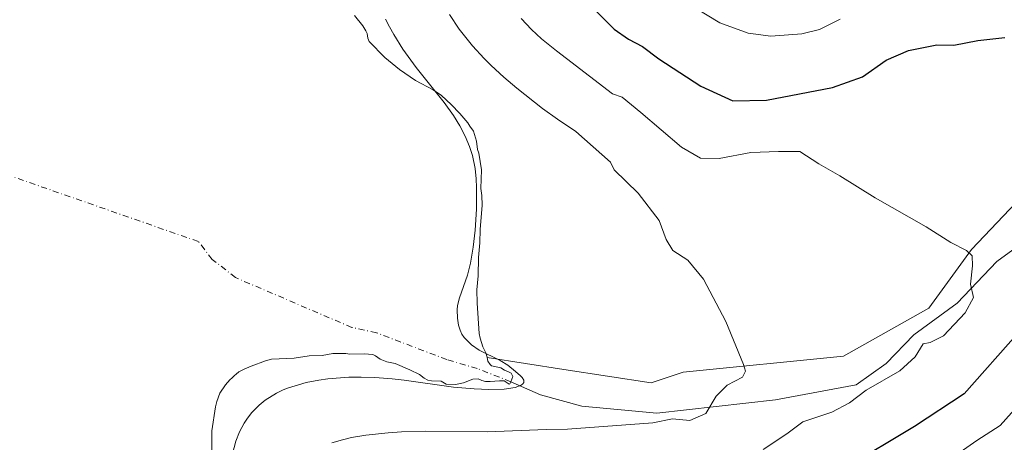
# Model space of a CAD drawing. Units: metres. Extents: x 631062 to 634512, y 4743560 to 4745939.
# Drawn here: x 633117 to 633336, y 4745325 to 4745419 of the extents above; entities that cross this region are included whole.
import ezdxf

# ---------------------------------------------------------------- set-up
doc = ezdxf.new("R2010")
doc.units = ezdxf.units.M
doc.header["$MEASUREMENT"] = 0
doc.linetypes.add('DGN Style 4', pattern=[2.638475, 1.318413, -0.659207, 0.001648, -0.659207])
for name, color, linetype, lineweight in [('Arbolado forestal CxS', 92, 'Continuous', 0), ('Corriente natural eje', 4, 'DGN Style 4', 0), ('Corriente natural lineal', 142, 'Continuous', 13), ('Curva de nivel maestra', 30, 'Continuous', 30), ('Curva de nivel normal', 30, 'Continuous', 0), ('Embalse Cxs', 142, 'Continuous', 13), ('Suelo desnudo CxS', 253, 'Continuous', 0)]:
    doc.layers.add(name, color=color, linetype=linetype, lineweight=lineweight)

msp = doc.modelspace()

# ---------------------------------------------------------------- linework, layer by layer
at = {"layer": 'Arbolado forestal CxS', "color": 92, "linetype": 'Continuous', "lineweight": 0}
for points in [[(633350.8919, 4745391.5207, 598.2974), (633328.3891, 4745367.8213, 594.9926), (633318.9147, 4745354.7867, 593.644), (633299.9651, 4745344.1221, 591.8904), (633264.4347, 4745340.5679, 588.5756), (633257.3285, 4745338.1979, 588.0452), (633237.9393, 4745341.1831, 585.7467), (633220.9914, 4745343.7923, 585.0127), (633220.9715, 4745343.9108, 585.0283), (633220.6624, 4745344.8508, 585.156), (633219.9927, 4745346.2026, 585.33), (633219.4102, 4745348.1272, 585.4989), (633219.2048, 4745349.1168, 585.5412), (633218.7807, 4745355.9064, 585.2512), (633218.7203, 4745358.851, 585.0137), (633218.9467, 4745361.96, 584.9595), (633219.0321, 4745366.0084, 584.9461), (633219.3688, 4745369.2726, 584.9421), (633219.4608, 4745372.1998, 584.8948), (633219.8938, 4745377.6111, 584.8414), (633219.7805, 4745379.75, 584.7462), (633219.5417, 4745381.3152, 584.6583), (633219.7265, 4745385.4712, 584.5698), (633219.123, 4745389.1408, 584.5297), (633218.8168, 4745389.979, 584.5238), (633218.6272, 4745391.8037, 584.5686), (633217.9497, 4745394.0756, 584.75), (633217.1358, 4745395.1232, 584.7637), (633216.7221, 4745395.8577, 584.802), (633214.9317, 4745397.9333, 584.816), (633212.968, 4745399.9553, 585.0562), (633210.8546, 4745401.9304, 585.2111), (633208.9781, 4745403.2221, 585.1677), (633205.0651, 4745405.3051, 584.8648), (633201.576, 4745407.7142, 584.659), (633198.3185, 4745410.4165, 584.3236), (633194.8256, 4745413.9639, 583.9692), (633194.4896, 4745414.692, 583.9972), (633194.3454, 4745415.7069, 584.1298), (633194.109, 4745416.278, 584.1552), (633193.3864, 4745417.4167, 584.1198), (633191.5314, 4745419.6857, 583.7034)], [(633191.5314, 4745419.6857, 583.7034), (633193.3864, 4745417.4167, 584.1198), (633194.109, 4745416.278, 584.1552), (633194.3454, 4745415.7069, 584.1298), (633194.4896, 4745414.692, 583.9972), (633194.8256, 4745413.9639, 583.9692), (633198.3185, 4745410.4165, 584.3236), (633201.576, 4745407.7142, 584.659), (633205.0651, 4745405.3051, 584.8648), (633208.9781, 4745403.2221, 585.1677), (633210.8546, 4745401.9304, 585.2111), (633212.968, 4745399.9553, 585.0562), (633214.9317, 4745397.9333, 584.816), (633216.7221, 4745395.8577, 584.802), (633217.1358, 4745395.1232, 584.7637), (633217.9497, 4745394.0756, 584.75), (633218.6272, 4745391.8037, 584.5686), (633218.8168, 4745389.979, 584.5238), (633219.123, 4745389.1408, 584.5297), (633219.7265, 4745385.4712, 584.5698), (633219.5417, 4745381.3152, 584.6583), (633219.7805, 4745379.75, 584.7462), (633219.8938, 4745377.6111, 584.8414), (633219.4608, 4745372.1998, 584.8948), (633219.3688, 4745369.2726, 584.9421), (633219.0321, 4745366.0084, 584.9461), (633218.9467, 4745361.96, 584.9595), (633218.7203, 4745358.851, 585.0137), (633218.7807, 4745355.9064, 585.2512), (633219.2048, 4745349.1168, 585.5412), (633219.4102, 4745348.1272, 585.4989), (633219.9927, 4745346.2026, 585.33), (633220.6624, 4745344.8508, 585.156), (633220.9715, 4745343.9108, 585.0283), (633220.9914, 4745343.7923, 585.0127)], [(633159.9319, 4745321.6142, 582.8551), (633159.9339, 4745327.5634, 582.6687), (633160.7556, 4745332.89, 582.4433), (633161.0535, 4745334.0794, 582.37), (633161.7203, 4745335.929, 582.3196), (633162.9824, 4745337.7407, 582.432), (633163.9112, 4745338.8675, 582.4743), (633164.4163, 4745339.3436, 582.5218), (633164.9363, 4745339.8339, 582.5669), (633165.3117, 4745340.1222, 582.6126), (633165.9509, 4745340.613, 582.6865), (633167.1012, 4745341.2669, 582.8645), (633168.6405, 4745341.932, 582.9456), (633171.8606, 4745343.0686, 582.995), (633173.1679, 4745343.4327, 583.0038), (633178.1603, 4745343.7005, 583.2157), (633181.4966, 4745344.1827, 583.2872), (633184.4194, 4745344.3044, 583.3743), (633186.742, 4745344.7348, 583.3433), (633188.1741, 4745344.7136, 583.3943), (633189.6496, 4745344.6918, 583.4481), (633190.5231, 4745344.5335, 583.5124), (633193.6867, 4745344.6712, 583.5713), (633195.6232, 4745344.4691, 583.6454), (633196.2201, 4745344.229, 583.6939), (633197.2789, 4745343.4587, 583.8174), (633198.7435, 4745342.8793, 583.897), (633200.6138, 4745342.4696, 583.941), (633203.8588, 4745341.0869, 584.3977), (633205.9906, 4745340.0626, 584.5449), (633207.0376, 4745339.2407, 584.5365), (633207.8044, 4745338.7954, 584.4745), (633208.6121, 4745338.6203, 584.4009), (633210.7483, 4745338.5946, 584.1982), (633211.8766, 4745337.9334, 584.0179), (633213.9552, 4745337.8488, 584.0013), (633214.6665, 4745337.9471, 584.0495), (633215.6957, 4745338.1869, 584.1405), (633217.8097, 4745339.0202, 584.4141), (633219.0083, 4745339.0861, 584.4669), (633219.8037, 4745338.7328, 584.4466), (633220.5801, 4745338.5262, 584.459), (633221.6508, 4745338.4665, 584.5094), (633223.7223, 4745338.6549, 584.6286), (633224.7548, 4745338.6338, 584.6829), (633225.8553, 4745337.8901, 584.7086), (633225.9866, 4745337.9574, 584.7187), (633226.2269, 4745338.442, 584.7532), (633226.2354, 4745338.4592, 584.7544), (633226.6438, 4745339.6455, 584.8289), (633226.2983, 4745340.3157, 584.8404), (633225.7042, 4745340.6619, 584.8244), (633224.8211, 4745341.0198, 584.794), (633223.9738, 4745341.519, 584.7721), (633221.9415, 4745342.0005, 584.7505), (633221.6517, 4745342.2817, 584.7885), (633221.1224, 4745343.0102, 584.908), (633220.9914, 4745343.7923, 585.0127), (633237.9393, 4745341.1831, 585.7467), (633257.3285, 4745338.1979, 588.0452), (633264.4347, 4745340.5679, 588.5756), (633299.9651, 4745344.1221, 591.8904), (633318.9147, 4745354.7867, 593.644), (633328.3891, 4745367.8213, 594.9926), (633350.8919, 4745391.5207, 598.2974)], [(633220.9914, 4745343.7923, 585.0127), (633237.9393, 4745341.1831, 585.7467), (633257.3285, 4745338.1979, 588.0452), (633264.4347, 4745340.5679, 588.5756), (633299.9651, 4745344.1221, 591.8904), (633318.9147, 4745354.7867, 593.644), (633328.3891, 4745367.8213, 594.9926), (633350.8919, 4745391.5207, 598.2974)], [(633220.9914, 4745343.7923, 585.0127), (633237.9393, 4745341.1831, 585.7467), (633257.3285, 4745338.1979, 588.0452), (633264.4347, 4745340.5679, 588.5756), (633299.9651, 4745344.1221, 591.8904), (633318.9147, 4745354.7867, 593.644), (633328.3891, 4745367.8213, 594.9926), (633350.8919, 4745391.5207, 598.2974)], [(633220.9914, 4745343.7923, 585.0127), (633221.1224, 4745343.0102, 584.908), (633221.6517, 4745342.2817, 584.7885), (633221.9415, 4745342.0005, 584.7505), (633223.9738, 4745341.519, 584.7721), (633224.8211, 4745341.0198, 584.794), (633225.7042, 4745340.6619, 584.8244), (633226.2983, 4745340.3157, 584.8404), (633226.6438, 4745339.6455, 584.8289), (633226.2354, 4745338.4592, 584.7544), (633226.2269, 4745338.442, 584.7532), (633225.9866, 4745337.9574, 584.7187), (633225.8553, 4745337.8901, 584.7086), (633224.7548, 4745338.6338, 584.6829), (633223.7223, 4745338.6549, 584.6286), (633221.6508, 4745338.4665, 584.5094), (633220.5801, 4745338.5262, 584.459), (633219.8037, 4745338.7328, 584.4466), (633219.0083, 4745339.0861, 584.4669), (633217.8097, 4745339.0202, 584.4141), (633215.6957, 4745338.1869, 584.1405), (633214.6665, 4745337.9471, 584.0495), (633213.9552, 4745337.8488, 584.0013), (633211.8766, 4745337.9334, 584.0179), (633210.7483, 4745338.5946, 584.1982), (633208.6121, 4745338.6203, 584.4009), (633207.8044, 4745338.7954, 584.4745), (633207.0376, 4745339.2407, 584.5365), (633205.9906, 4745340.0626, 584.5449), (633203.8588, 4745341.0869, 584.3977), (633200.6138, 4745342.4696, 583.941), (633198.7435, 4745342.8793, 583.897), (633197.2789, 4745343.4587, 583.8174), (633196.2201, 4745344.229, 583.6939), (633195.6232, 4745344.4691, 583.6454), (633193.6867, 4745344.6712, 583.5713), (633190.5231, 4745344.5335, 583.5124), (633189.6496, 4745344.6918, 583.4481), (633188.1741, 4745344.7136, 583.3943), (633186.742, 4745344.7348, 583.3433), (633184.4194, 4745344.3044, 583.3743), (633181.4966, 4745344.1827, 583.2872), (633178.1603, 4745343.7005, 583.2157), (633173.1679, 4745343.4327, 583.0038), (633171.8606, 4745343.0686, 582.995), (633168.6405, 4745341.932, 582.9456), (633167.1012, 4745341.2669, 582.8645), (633165.9509, 4745340.613, 582.6865), (633165.3117, 4745340.1222, 582.6126), (633164.9363, 4745339.8339, 582.5669), (633164.4163, 4745339.3436, 582.5218), (633163.9112, 4745338.8675, 582.4743), (633162.9824, 4745337.7407, 582.432), (633161.7203, 4745335.929, 582.3196), (633161.0535, 4745334.0794, 582.37), (633160.7556, 4745332.89, 582.4433), (633159.9339, 4745327.5634, 582.6687), (633159.9319, 4745321.6142, 582.8551)]]:
    msp.add_polyline3d(points, dxfattribs=at)
at = {"layer": 'Corriente natural eje', "color": 4, "linetype": 'DGN Style 4', "lineweight": 0}
msp.add_polyline3d([(633226.2269, 4745338.442, 584.7532), (633218.7932, 4745341.3704, 584.8358), (633212.0463, 4745343.3547, 584.6175), (633196.4359, 4745349.3079, 583.0935), (633190.9819, 4745350.4868, 582.6839), (633165.1701, 4745361.5601, 580.7023), (633160.0201, 4745365.5801, 580.3115), (633156.9501, 4745369.5501, 579.8601), (633078.8294, 4745396.8689, 560.7099)], dxfattribs=at)
at = {"layer": 'Corriente natural lineal', "color": 142, "linetype": 'Continuous', "lineweight": 13}
msp.add_polyline3d([(633351.6201, 4745378.0101, 598.2246), (633334.0167, 4745365.1597, 595.1581), (633325.1796, 4745355.9169, 594.0947), (633315.5488, 4745348.826, 593.2077), (633309.4104, 4745342.476, 592.6802), (633302.7601, 4745337.7401, 592.4393), (633284.9001, 4745334.4201, 591.141), (633258.6101, 4745331.4901, 588.0669), (633241.9443, 4745333.036, 586.5487), (633232.8162, 4745335.5495, 585.5887), (633226.2269, 4745338.442, 584.7532)], dxfattribs=at)
at = {"layer": 'Curva de nivel maestra', "color": 30, "linetype": 'Continuous', "lineweight": 30, "elevation": 600, "flags": 128}
for points in [[(633241.9464, 4745423.9592), (633249.1405, 4745416.6524), (633252.34, 4745414.4501), (633255.43, 4745412.8201), (633259.02, 4745410.1301), (633268.36, 4745404.0401), (633275.44, 4745400.7901), (633282.9, 4745400.9201), (633297.52, 4745403.7401), (633304.18, 4745406.0801), (633309.43, 4745409.8201), (633314.42, 4745411.9601), (633320.71, 4745413.1801), (633324.42, 4745413.1301), (633329.76, 4745414.1401), (633335.76, 4745414.8501)], [(633338.76, 4745349.3601), (633326.76, 4745335.7701), (633315.76, 4745328.4901), (633300.43, 4745319.3701)]]:
    msp.add_lwpolyline(points, dxfattribs=at)
at = {"layer": 'Curva de nivel normal', "color": 30, "linetype": 'Continuous', "lineweight": 0, "flags": 128}
for points, elevation in [([(633212.659, 4745419.9009), (633214.7334, 4745416.6462), (633217.7067, 4745412.9516), (633220.3254, 4745410.1497), (633221.8782, 4745408.615), (633224.6672, 4745406.0394), (633227.574, 4745403.5519), (633233.2718, 4745399.1028), (633236.6042, 4745396.7051), (633240.6107, 4745394.0025), (633248.3436, 4745387.1685), (633249.13, 4745385.49), (633254.46, 4745380.3), (633259.12, 4745374.22), (633260.67, 4745370), (633262.17, 4745367.6), (633265.5, 4745365.41), (633268.96, 4745361.2), (633273.87, 4745351.78), (633277.81, 4745342.3), (633278.25, 4745340.77), (633277.58, 4745339.48), (633274.18, 4745337.68), (633271.76, 4745335.24), (633269.43, 4745331.38), (633265.94, 4745329.82), (633262.04, 4745330.23), (633257.6864, 4745329.3393), (633238.825, 4745327.9076), (633234.0448, 4745327.8157), (633221.0794, 4745327.3412), (633207.225, 4745327.4844), (633201.9748, 4745327.3219), (633199.0156, 4745327.1281), (633194.0481, 4745326.5829), (633190.8813, 4745326.0398), (633188.8908, 4745325.5913), (633186.5538, 4745324.9264)], 590), ([(633267.35, 4745421.26), (633272.53, 4745418.11), (633278.86, 4745415.77), (633283.88, 4745415.12), (633290.71, 4745415.62), (633294.64, 4745416.57), (633299.23, 4745418.88)], 605), ([(633198.4549, 4745418.8976), (633199.3131, 4745417.1775), (633200.2616, 4745415.4655), (633202.2607, 4745412.266), (633205.2433, 4745408.1657), (633211.4262, 4745400.4146), (633213.4818, 4745397.5264), (633214.8902, 4745395.2511), (633216.115, 4745392.919), (633217.065, 4745390.6685), (633217.7147, 4745388.612), (633218.2938, 4745385.7695), (633218.5454, 4745383.4895), (633218.6453, 4745381.5712), (633218.5977, 4745376.7652), (633218.302, 4745372.0472), (633217.8997, 4745368.34), (633217.3167, 4745364.7483), (633216.645, 4745362.068), (633214.844, 4745357.0892), (633214.4182, 4745355.3383), (633214.3218, 4745354.3884), (633214.3855, 4745352.5195), (633214.6031, 4745351.0339), (633214.9585, 4745349.8575), (633215.384, 4745349.0085), (633215.9119, 4745348.2588), (633216.739, 4745347.3444), (633217.5081, 4745346.6494), (633219.2302, 4745345.4887), (633223.8831, 4745343.1422), (633225.5409, 4745342.1052), (633227.2895, 4745340.7473), (633228.3838, 4745339.7801), (633228.7591, 4745339.3544), (633229.075, 4745338.7719), (633229.0809, 4745338.2574), (633228.9162, 4745337.9683), (633228.5149, 4745337.6502), (633227.1493, 4745337.1683), (633224.7548, 4745336.819), (633221.3219, 4745336.7215), (633218.1192, 4745336.8373), (633213.5345, 4745337.2278), (633202.5652, 4745338.7901), (633199.8873, 4745339.1104), (633196.0769, 4745339.405), (633193.0253, 4745339.4811), (633190.29, 4745339.4302), (633185.6823, 4745339.0871), (633183.6272, 4745338.8074), (633180.8411, 4745338.2754), (633176.7346, 4745337.029), (633175.7389, 4745336.6201), (633174.264, 4745335.9113), (633171.7831, 4745334.37), (633170.4167, 4745333.2776), (633168.7441, 4745331.5838), (633167.6587, 4745330.1753), (633167.0658, 4745329.2522), (633166.07, 4745327.3365), (633165.2703, 4745325.2917), (633164.4779, 4745322.4245)], 585), ([(633228.4991, 4745419.0222), (633230.8204, 4745416.6104), (633233.0503, 4745414.5494), (633236.3424, 4745411.8342), (633238.5729, 4745410.1647), (633248.7526, 4745402.2996), (633250.92, 4745401.6), (633255.06, 4745398.18), (633264.07, 4745390.48), (633268.25, 4745388.03), (633272.42, 4745388.01), (633279.41, 4745389.32), (633285.54, 4745389.52), (633290.34, 4745389.52), (633294.54, 4745386.78), (633299.19, 4745384.1), (633307.02, 4745379.26), (633318.29, 4745372.79), (633323.81, 4745369.33), (633327.24, 4745367.53), (633328.52, 4745366.38), (633328.62, 4745364.2), (633328.16, 4745360.12), (633328.81, 4745357.17), (633326.99, 4745353.7), (633322.17, 4745348.64), (633319.19, 4745347.14), (633317.63, 4745346.87), (633315.84, 4745343.96), (633312.45, 4745340.9), (633305.04, 4745336.57), (633301.28, 4745333.74), (633297.39, 4745331.67), (633290.95, 4745329.55), (633287.45, 4745326.91), (633282.2, 4745323.44)], 595), ([(633340.37, 4745335), (633334.73, 4745328.72), (633329.55, 4745325.42), (633322.13, 4745320.26)], 605)]:
    msp.add_lwpolyline(points, dxfattribs=dict(at, elevation=elevation))
at = {"layer": 'Embalse Cxs', "color": 142, "linetype": 'Continuous', "lineweight": 13}
msp.add_polyline3d([(633191.5314, 4745419.6857, 583.7034), (633193.3864, 4745417.4167, 584.1198), (633194.109, 4745416.278, 584.1552), (633194.3454, 4745415.7069, 584.1298), (633194.4896, 4745414.692, 583.9972), (633194.8256, 4745413.9639, 583.9692), (633198.3185, 4745410.4165, 584.3236), (633201.576, 4745407.7142, 584.659), (633205.0651, 4745405.3051, 584.8648), (633208.9781, 4745403.2221, 585.1677), (633210.8546, 4745401.9304, 585.2111), (633212.968, 4745399.9553, 585.0562), (633214.9317, 4745397.9333, 584.816), (633216.7221, 4745395.8577, 584.802), (633217.1358, 4745395.1232, 584.7637), (633217.9497, 4745394.0756, 584.75), (633218.6272, 4745391.8037, 584.5686), (633218.8168, 4745389.979, 584.5238), (633219.123, 4745389.1408, 584.5297), (633219.7265, 4745385.4712, 584.5698), (633219.5417, 4745381.3152, 584.6583), (633219.7805, 4745379.75, 584.7462), (633219.8938, 4745377.6111, 584.8414), (633219.4608, 4745372.1998, 584.8948), (633219.3688, 4745369.2726, 584.9421), (633219.0321, 4745366.0084, 584.9461), (633218.9467, 4745361.96, 584.9595), (633218.7203, 4745358.851, 585.0137), (633218.7807, 4745355.9064, 585.2512), (633219.2048, 4745349.1168, 585.5412), (633219.4102, 4745348.1272, 585.4989), (633219.9927, 4745346.2026, 585.33), (633220.6624, 4745344.8508, 585.156), (633220.9715, 4745343.9108, 585.0283), (633220.9914, 4745343.7923, 585.0127), (633221.1224, 4745343.0102, 584.908), (633221.6517, 4745342.2817, 584.7885), (633221.9415, 4745342.0005, 584.7505), (633223.9738, 4745341.519, 584.7721), (633224.8211, 4745341.0198, 584.794), (633225.7042, 4745340.6619, 584.8244), (633226.2983, 4745340.3157, 584.8404), (633226.6438, 4745339.6455, 584.8289), (633226.2354, 4745338.4592, 584.7544), (633226.2269, 4745338.442, 584.7532), (633225.9866, 4745337.9574, 584.7187), (633225.8553, 4745337.8901, 584.7086), (633224.7548, 4745338.6338, 584.6829), (633223.7223, 4745338.6549, 584.6286), (633221.6508, 4745338.4665, 584.5094), (633220.5801, 4745338.5262, 584.459), (633219.8037, 4745338.7328, 584.4466), (633219.0083, 4745339.0861, 584.4669), (633217.8097, 4745339.0202, 584.4141), (633215.6957, 4745338.1869, 584.1405), (633214.6665, 4745337.9471, 584.0495), (633213.9552, 4745337.8488, 584.0013), (633211.8766, 4745337.9334, 584.0179), (633210.7483, 4745338.5946, 584.1982), (633208.6121, 4745338.6203, 584.4009), (633207.8044, 4745338.7954, 584.4745), (633207.0376, 4745339.2407, 584.5365), (633205.9906, 4745340.0626, 584.5449), (633203.8588, 4745341.0869, 584.3977), (633200.6138, 4745342.4696, 583.941), (633198.7435, 4745342.8793, 583.897), (633197.2789, 4745343.4587, 583.8174), (633196.2201, 4745344.229, 583.6939), (633195.6232, 4745344.4691, 583.6454), (633193.6867, 4745344.6712, 583.5713), (633190.5231, 4745344.5335, 583.5124), (633189.6496, 4745344.6918, 583.4481), (633188.1741, 4745344.7136, 583.3943), (633186.742, 4745344.7348, 583.3433), (633184.4194, 4745344.3044, 583.3743), (633181.4966, 4745344.1827, 583.2872), (633178.1603, 4745343.7005, 583.2157), (633173.1679, 4745343.4327, 583.0038), (633171.8606, 4745343.0686, 582.995), (633168.6405, 4745341.932, 582.9456), (633167.1012, 4745341.2669, 582.8645), (633165.9509, 4745340.613, 582.6865), (633165.3117, 4745340.1222, 582.6126), (633164.9363, 4745339.8339, 582.5669), (633164.4163, 4745339.3436, 582.5218), (633163.9112, 4745338.8675, 582.4743), (633162.9824, 4745337.7407, 582.432), (633161.7203, 4745335.929, 582.3196), (633161.0535, 4745334.0794, 582.37), (633160.7556, 4745332.89, 582.4433), (633159.9339, 4745327.5634, 582.6687), (633159.9319, 4745321.6142, 582.8551)], dxfattribs=at)
msp.add_polyline3d([(633191.5314, 4745419.6857, 583.7034), (633193.3864, 4745417.4167, 584.1198), (633194.109, 4745416.278, 584.1552), (633194.3454, 4745415.7069, 584.1298), (633194.4896, 4745414.692, 583.9972), (633194.8256, 4745413.9639, 583.9692), (633198.3185, 4745410.4165, 584.3236), (633201.576, 4745407.7142, 584.659), (633205.0651, 4745405.3051, 584.8648), (633208.9781, 4745403.2221, 585.1677), (633210.8546, 4745401.9304, 585.2111), (633212.968, 4745399.9553, 585.0562), (633214.9317, 4745397.9333, 584.816), (633216.7221, 4745395.8577, 584.802), (633217.1358, 4745395.1232, 584.7637), (633217.9497, 4745394.0756, 584.75), (633218.6272, 4745391.8037, 584.5686), (633218.8168, 4745389.979, 584.5238), (633219.123, 4745389.1408, 584.5297), (633219.7265, 4745385.4712, 584.5698), (633219.5417, 4745381.3152, 584.6583), (633219.7805, 4745379.75, 584.7462), (633219.8938, 4745377.6111, 584.8414), (633219.4608, 4745372.1998, 584.8948), (633219.3688, 4745369.2726, 584.9421), (633219.0321, 4745366.0084, 584.9461), (633218.9467, 4745361.96, 584.9595), (633218.7203, 4745358.851, 585.0137), (633218.7807, 4745355.9064, 585.2512), (633219.2048, 4745349.1168, 585.5412), (633219.4102, 4745348.1272, 585.4989), (633219.9927, 4745346.2026, 585.33), (633220.6624, 4745344.8508, 585.156), (633220.9715, 4745343.9108, 585.0283), (633220.9914, 4745343.7923, 585.0127), (633221.1224, 4745343.0102, 584.908), (633221.6517, 4745342.2817, 584.7885), (633221.9415, 4745342.0005, 584.7505), (633223.9738, 4745341.519, 584.7721), (633224.8211, 4745341.0198, 584.794), (633225.7042, 4745340.6619, 584.8244), (633226.2983, 4745340.3157, 584.8404), (633226.6438, 4745339.6455, 584.8289), (633226.2354, 4745338.4592, 584.7544), (633226.2269, 4745338.442, 584.7532), (633225.9866, 4745337.9574, 584.7187), (633225.8553, 4745337.8901, 584.7086), (633224.7548, 4745338.6338, 584.6829), (633223.7223, 4745338.6549, 584.6286), (633221.6508, 4745338.4665, 584.5094), (633220.5801, 4745338.5262, 584.459), (633219.8037, 4745338.7328, 584.4466), (633219.0083, 4745339.0861, 584.4669), (633217.8097, 4745339.0202, 584.4141), (633215.6957, 4745338.1869, 584.1405), (633214.6665, 4745337.9471, 584.0495), (633213.9552, 4745337.8488, 584.0013), (633211.8766, 4745337.9334, 584.0179), (633210.7483, 4745338.5946, 584.1982), (633208.6121, 4745338.6203, 584.4009), (633207.8044, 4745338.7954, 584.4745), (633207.0376, 4745339.2407, 584.5365), (633205.9906, 4745340.0626, 584.5449), (633203.8588, 4745341.0869, 584.3977), (633200.6138, 4745342.4696, 583.941), (633198.7435, 4745342.8793, 583.897), (633197.2789, 4745343.4587, 583.8174), (633196.2201, 4745344.229, 583.6939), (633195.6232, 4745344.4691, 583.6454), (633193.6867, 4745344.6712, 583.5713), (633190.5231, 4745344.5335, 583.5124), (633189.6496, 4745344.6918, 583.4481), (633188.1741, 4745344.7136, 583.3943), (633186.742, 4745344.7348, 583.3433), (633184.4194, 4745344.3044, 583.3743), (633181.4966, 4745344.1827, 583.2872), (633178.1603, 4745343.7005, 583.2157), (633173.1679, 4745343.4327, 583.0038), (633171.8606, 4745343.0686, 582.995), (633168.6405, 4745341.932, 582.9456), (633167.1012, 4745341.2669, 582.8645), (633165.9509, 4745340.613, 582.6865), (633165.3117, 4745340.1222, 582.6126), (633164.9363, 4745339.8339, 582.5669), (633164.4163, 4745339.3436, 582.5218), (633163.9112, 4745338.8675, 582.4743), (633162.9824, 4745337.7407, 582.432), (633161.7203, 4745335.929, 582.3196), (633161.0535, 4745334.0794, 582.37), (633160.7556, 4745332.89, 582.4433), (633159.9339, 4745327.5634, 582.6687), (633159.9319, 4745321.6142, 582.8551)], dxfattribs=at)
at = {"layer": 'Suelo desnudo CxS', "color": 253, "linetype": 'Continuous', "lineweight": 0}
for points in [[(633191.5314, 4745419.6857, 583.7034), (633193.3864, 4745417.4167, 584.1198), (633194.109, 4745416.278, 584.1552), (633194.3454, 4745415.7069, 584.1298), (633194.4896, 4745414.692, 583.9972), (633194.8256, 4745413.9639, 583.9692), (633198.3185, 4745410.4165, 584.3236), (633201.576, 4745407.7142, 584.659), (633205.0651, 4745405.3051, 584.8648), (633208.9781, 4745403.2221, 585.1677), (633210.8546, 4745401.9304, 585.2111), (633212.968, 4745399.9553, 585.0562), (633214.9317, 4745397.9333, 584.816), (633216.7221, 4745395.8577, 584.802), (633217.1358, 4745395.1232, 584.7637), (633217.9497, 4745394.0756, 584.75), (633218.6272, 4745391.8037, 584.5686), (633218.8168, 4745389.979, 584.5238), (633219.123, 4745389.1408, 584.5297), (633219.7265, 4745385.4712, 584.5698), (633219.5417, 4745381.3152, 584.6583), (633219.7805, 4745379.75, 584.7462), (633219.8938, 4745377.6111, 584.8414), (633219.4608, 4745372.1998, 584.8948), (633219.3688, 4745369.2726, 584.9421), (633219.0321, 4745366.0084, 584.9461), (633218.9467, 4745361.96, 584.9595), (633218.7203, 4745358.851, 585.0137), (633218.7807, 4745355.9064, 585.2512), (633219.2048, 4745349.1168, 585.5412), (633219.4102, 4745348.1272, 585.4989), (633219.9927, 4745346.2026, 585.33), (633220.6624, 4745344.8508, 585.156), (633220.9715, 4745343.9108, 585.0283), (633220.9914, 4745343.7923, 585.0127), (633221.1224, 4745343.0102, 584.908), (633221.6517, 4745342.2817, 584.7885), (633221.9415, 4745342.0005, 584.7505), (633223.9738, 4745341.519, 584.7721), (633224.8211, 4745341.0198, 584.794), (633225.7042, 4745340.6619, 584.8244), (633226.2983, 4745340.3157, 584.8404), (633226.6438, 4745339.6455, 584.8289), (633226.2354, 4745338.4592, 584.7544), (633226.2269, 4745338.442, 584.7532), (633225.9866, 4745337.9574, 584.7187), (633225.8553, 4745337.8901, 584.7086), (633224.7548, 4745338.6338, 584.6829), (633223.7223, 4745338.6549, 584.6286), (633221.6508, 4745338.4665, 584.5094), (633220.5801, 4745338.5262, 584.459), (633219.8037, 4745338.7328, 584.4466), (633219.0083, 4745339.0861, 584.4669), (633217.8097, 4745339.0202, 584.4141), (633215.6957, 4745338.1869, 584.1405), (633214.6665, 4745337.9471, 584.0495), (633213.9552, 4745337.8488, 584.0013), (633211.8766, 4745337.9334, 584.0179), (633210.7483, 4745338.5946, 584.1982), (633208.6121, 4745338.6203, 584.4009), (633207.8044, 4745338.7954, 584.4745), (633207.0376, 4745339.2407, 584.5365), (633205.9906, 4745340.0626, 584.5449), (633203.8588, 4745341.0869, 584.3977), (633200.6138, 4745342.4696, 583.941), (633198.7435, 4745342.8793, 583.897), (633197.2789, 4745343.4587, 583.8174), (633196.2201, 4745344.229, 583.6939), (633195.6232, 4745344.4691, 583.6454), (633193.6867, 4745344.6712, 583.5713), (633190.5231, 4745344.5335, 583.5124), (633189.6496, 4745344.6918, 583.4481), (633188.1741, 4745344.7136, 583.3943), (633186.742, 4745344.7348, 583.3433), (633184.4194, 4745344.3044, 583.3743), (633181.4966, 4745344.1827, 583.2872), (633178.1603, 4745343.7005, 583.2157), (633173.1679, 4745343.4327, 583.0038), (633171.8606, 4745343.0686, 582.995), (633168.6405, 4745341.932, 582.9456), (633167.1012, 4745341.2669, 582.8645), (633165.9509, 4745340.613, 582.6865), (633165.3117, 4745340.1222, 582.6126), (633164.9363, 4745339.8339, 582.5669), (633164.4163, 4745339.3436, 582.5218), (633163.9112, 4745338.8675, 582.4743), (633162.9824, 4745337.7407, 582.432), (633161.7203, 4745335.929, 582.3196), (633161.0535, 4745334.0794, 582.37), (633160.7556, 4745332.89, 582.4433), (633159.9339, 4745327.5634, 582.6687), (633159.9319, 4745321.6142, 582.8551)], [(633191.5314, 4745419.6857, 583.7034), (633193.3864, 4745417.4167, 584.1198), (633194.109, 4745416.278, 584.1552), (633194.3454, 4745415.7069, 584.1298), (633194.4896, 4745414.692, 583.9972), (633194.8256, 4745413.9639, 583.9692), (633198.3185, 4745410.4165, 584.3236), (633201.576, 4745407.7142, 584.659), (633205.0651, 4745405.3051, 584.8648), (633208.9781, 4745403.2221, 585.1677), (633210.8546, 4745401.9304, 585.2111), (633212.968, 4745399.9553, 585.0562), (633214.9317, 4745397.9333, 584.816), (633216.7221, 4745395.8577, 584.802), (633217.1358, 4745395.1232, 584.7637), (633217.9497, 4745394.0756, 584.75), (633218.6272, 4745391.8037, 584.5686), (633218.8168, 4745389.979, 584.5238), (633219.123, 4745389.1408, 584.5297), (633219.7265, 4745385.4712, 584.5698), (633219.5417, 4745381.3152, 584.6583), (633219.7805, 4745379.75, 584.7462), (633219.8938, 4745377.6111, 584.8414), (633219.4608, 4745372.1998, 584.8948), (633219.3688, 4745369.2726, 584.9421), (633219.0321, 4745366.0084, 584.9461), (633218.9467, 4745361.96, 584.9595), (633218.7203, 4745358.851, 585.0137), (633218.7807, 4745355.9064, 585.2512), (633219.2048, 4745349.1168, 585.5412), (633219.4102, 4745348.1272, 585.4989), (633219.9927, 4745346.2026, 585.33), (633220.6624, 4745344.8508, 585.156), (633220.9715, 4745343.9108, 585.0283), (633220.9914, 4745343.7923, 585.0127)], [(633220.9914, 4745343.7923, 585.0127), (633221.1224, 4745343.0102, 584.908), (633221.6517, 4745342.2817, 584.7885), (633221.9415, 4745342.0005, 584.7505), (633223.9738, 4745341.519, 584.7721), (633224.8211, 4745341.0198, 584.794), (633225.7042, 4745340.6619, 584.8244), (633226.2983, 4745340.3157, 584.8404), (633226.6438, 4745339.6455, 584.8289), (633226.2354, 4745338.4592, 584.7544), (633226.2269, 4745338.442, 584.7532), (633225.9866, 4745337.9574, 584.7187), (633225.8553, 4745337.8901, 584.7086), (633224.7548, 4745338.6338, 584.6829), (633223.7223, 4745338.6549, 584.6286), (633221.6508, 4745338.4665, 584.5094), (633220.5801, 4745338.5262, 584.459), (633219.8037, 4745338.7328, 584.4466), (633219.0083, 4745339.0861, 584.4669), (633217.8097, 4745339.0202, 584.4141), (633215.6957, 4745338.1869, 584.1405), (633214.6665, 4745337.9471, 584.0495), (633213.9552, 4745337.8488, 584.0013), (633211.8766, 4745337.9334, 584.0179), (633210.7483, 4745338.5946, 584.1982), (633208.6121, 4745338.6203, 584.4009), (633207.8044, 4745338.7954, 584.4745), (633207.0376, 4745339.2407, 584.5365), (633205.9906, 4745340.0626, 584.5449), (633203.8588, 4745341.0869, 584.3977), (633200.6138, 4745342.4696, 583.941), (633198.7435, 4745342.8793, 583.897), (633197.2789, 4745343.4587, 583.8174), (633196.2201, 4745344.229, 583.6939), (633195.6232, 4745344.4691, 583.6454), (633193.6867, 4745344.6712, 583.5713), (633190.5231, 4745344.5335, 583.5124), (633189.6496, 4745344.6918, 583.4481), (633188.1741, 4745344.7136, 583.3943), (633186.742, 4745344.7348, 583.3433), (633184.4194, 4745344.3044, 583.3743), (633181.4966, 4745344.1827, 583.2872), (633178.1603, 4745343.7005, 583.2157), (633173.1679, 4745343.4327, 583.0038), (633171.8606, 4745343.0686, 582.995), (633168.6405, 4745341.932, 582.9456), (633167.1012, 4745341.2669, 582.8645), (633165.9509, 4745340.613, 582.6865), (633165.3117, 4745340.1222, 582.6126), (633164.9363, 4745339.8339, 582.5669), (633164.4163, 4745339.3436, 582.5218), (633163.9112, 4745338.8675, 582.4743), (633162.9824, 4745337.7407, 582.432), (633161.7203, 4745335.929, 582.3196), (633161.0535, 4745334.0794, 582.37), (633160.7556, 4745332.89, 582.4433), (633159.9339, 4745327.5634, 582.6687), (633159.9319, 4745321.6142, 582.8551)]]:
    msp.add_polyline3d(points, dxfattribs=at)

doc.saveas('drawing.dxf')
